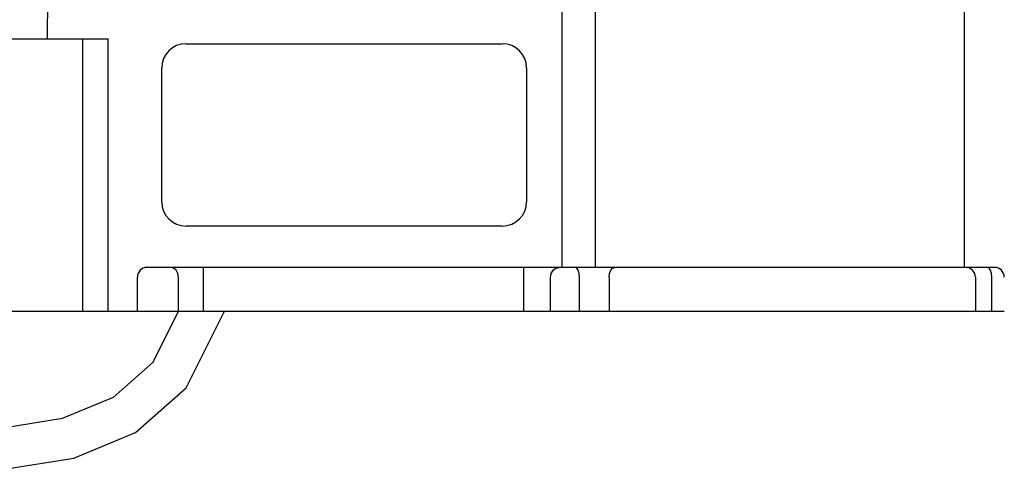
# Model space of a CAD drawing. Units: inches. Extents: x 230.5 to 302.1, y -103.9 to -44.6.
# Drawn here: x 278.9 to 280.9, y -47.8 to -46.9 of the extents above; entities that cross this region are included whole.
import ezdxf

# ---------------------------------------------------------------- set-up
doc = ezdxf.new("R2010")
doc.units = ezdxf.units.IN
doc.header["$MEASUREMENT"] = 0
for name, color, linetype in [('HI Deatil 1', 2, 'Continuous'), ('HI Deatil 2', 1, 'Continuous'), ('HI Detail 3', 249, 'Continuous')]:
    doc.layers.add(name, color=color, linetype=linetype)

msp = doc.modelspace()

# ---------------------------------------------------------------- linework, layer by layer
at = {"layer": 'HI Deatil 1'}
for p, q in [((280.8296, -47.3823), (280.8296, -45.4023)), ((280.8911, -47.3823), (279.1496, -47.3823)), ((279.1296, -47.4723), (279.1296, -47.4023)), ((279.0696, -47.4723), (280.8531, -47.4723)), ((280.8531, -47.4723), (280.9111, -47.4723))]:
    msp.add_line(p, q, dxfattribs=at)
for centre, start, end in [((279.1496, -47.4023), 90, 180), ((280.8911, -47.4023), 0, 90)]:
    msp.add_arc(centre, 0.02, start, end, dxfattribs=at)
at = {"layer": 'HI Deatil 2'}
for p, q in [((280.0021, -46.35), (280.0021, -47.3823)), ((280.0707, -46.35), (280.0707, -47.3823)), ((278.9479, -46.5239), (278.9445, -46.9123)), ((278.7546, -46.9123), (279.0696, -46.9123)), ((279.0696, -47.4723), (279.0696, -46.9123)), ((279.2296, -46.9223), (279.8796, -46.9223)), ((279.1796, -47.2473), (279.1796, -46.9723)), ((279.9296, -46.9723), (279.9296, -47.2473)), ((279.8796, -47.2973), (279.2296, -47.2973)), ((279.2041, -47.3838), (279.1978, -47.3823)), ((279.2654, -47.4723), (279.2654, -47.3823)), ((279.9241, -47.4723), (279.9241, -47.3823)), ((279.9896, -47.3838), (279.9964, -47.3823)), ((280.033, -47.3838), (280.03, -47.3823)), ((280.1062, -47.3838), (280.1107, -47.3823)), ((280.8396, -47.3838), (280.8321, -47.3823)), ((280.8798, -47.3838), (280.8764, -47.3823)), ((279.2094, -47.3881), (279.2041, -47.3838)), ((279.2129, -47.3946), (279.2094, -47.3881)), ((279.2142, -47.4023), (279.2129, -47.3946)), ((279.2142, -47.4723), (279.2142, -47.4023)), ((279.9788, -47.4023), (279.9802, -47.3946)), ((279.9788, -47.4723), (279.9788, -47.4023)), ((279.9802, -47.3946), (279.984, -47.3881)), ((279.984, -47.3881), (279.9896, -47.3838)), ((280.0356, -47.3881), (280.033, -47.3838)), ((280.0373, -47.3946), (280.0356, -47.3881)), ((280.0379, -47.4023), (280.0373, -47.3946)), ((280.0379, -47.4723), (280.0379, -47.4023)), ((280.099, -47.4023), (280.0999, -47.3946)), ((280.099, -47.4023), (280.099, -47.4723)), ((280.0999, -47.3946), (280.1025, -47.3881)), ((280.1025, -47.3881), (280.1062, -47.3838)), ((280.846, -47.3881), (280.8396, -47.3838)), ((280.8503, -47.3946), (280.846, -47.3881)), ((280.8518, -47.4023), (280.8503, -47.3946)), ((280.8518, -47.4023), (280.8518, -47.4723)), ((280.8827, -47.3881), (280.8798, -47.3838)), ((280.8847, -47.3946), (280.8827, -47.3881)), ((280.8853, -47.4023), (280.8847, -47.3946)), ((280.8853, -47.4723), (280.8853, -47.4023)), ((278.7546, -47.4723), (279.0696, -47.4723))]:
    msp.add_line(p, q, dxfattribs=at)
for centre, start, end in [((279.2296, -46.9723), 90, 180), ((279.8796, -46.9723), 0, 90), ((279.2296, -47.2473), 180, 270), ((279.8796, -47.2473), 270, 0)]:
    msp.add_arc(centre, 0.05, start, end, dxfattribs=at)
at = {"layer": 'HI Detail 3'}
msp.add_line((279.0172, -46.9123), (279.0172, -47.4723), dxfattribs=at)
for points in [[(277.2592, -47.4522), (277.7459, -47.5836), (277.8429, -47.611), (277.9436, -47.6397), (278.0502, -47.6693), (278.1646, -47.6993), (278.2892, -47.7294), (278.4253, -47.7586), (278.5693, -47.7829), (278.7159, -47.7974), (278.8605, -47.7967), (278.9989, -47.7743), (279.1258, -47.7217), (279.2301, -47.6297), (279.3085, -47.4723)], [(277.5728, -47.4516), (277.6714, -47.476), (277.7684, -47.5021), (277.866, -47.5297), (277.9665, -47.5584), (278.0722, -47.5877), (278.1852, -47.6174), (278.308, -47.6471), (278.4412, -47.6756), (278.5804, -47.6991), (278.7199, -47.7129), (278.8536, -47.7122), (278.9757, -47.6925), (279.0804, -47.6491), (279.1619, -47.5772), (279.2142, -47.4723)]]:
    msp.add_lwpolyline(points, dxfattribs=at)

doc.saveas('drawing.dxf')
